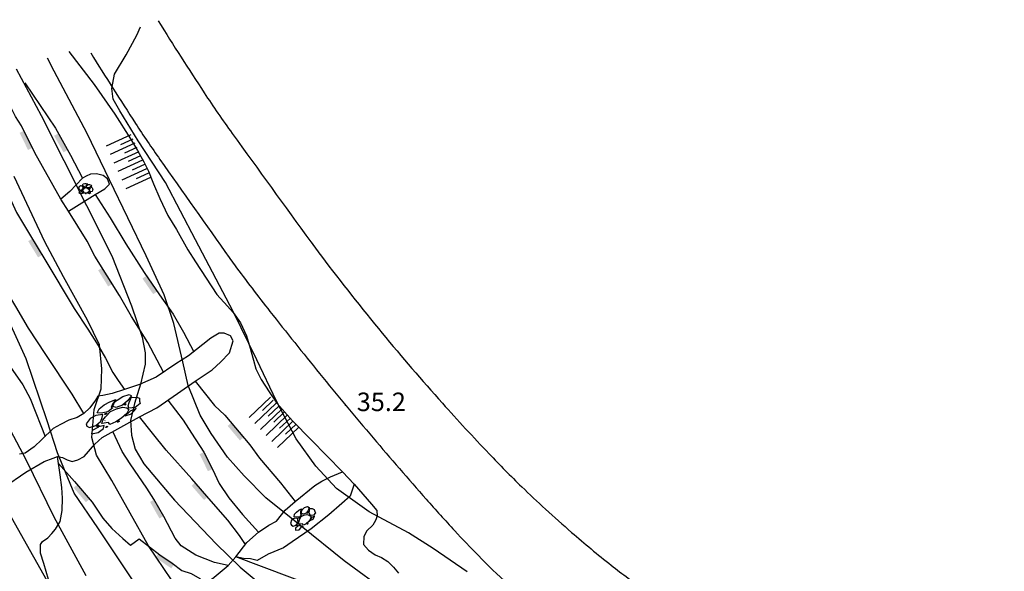
# Model space of a CAD drawing. Extents: x 6446272 to 6448031, y 4772068 to 4774623.
# Drawn here: x 6446510 to 6446614, y 4774308 to 4774366 of the extents above; entities that cross this region are included whole.
import ezdxf

# ---------------------------------------------------------------- set-up
doc = ezdxf.new("R2010")
doc.units = 0
doc.header["$LTSCALE"] = 0.2
doc.header["$MEASUREMENT"] = 0
doc.header["$PDSIZE"] = 1
doc.layers.get('0').update_dxf_attribs({"linetype": 'CONTINUOUS'})
for name, color, linetype in [('KONFIG', 2, 'CONTINUOUS'), ('SLOJNICE', 34, 'CONTINUOUS'), ('SLOJNICE_10', 27, 'CONTINUOUS'), ('TEREN', 7, 'CONTINUOUS'), ('TOCKE', 7, 'CONTINUOUS'), ('VISINE', 4, 'CONTINUOUS')]:
    doc.layers.add(name, color=color, linetype=linetype)
doc.styles.add('CROSIMP', font='crosimp.shx')

# ---------------------------------------------------------------- blocks, each defined once
blk = doc.blocks.new('$DT')
at = {"color": 0}
blk.add_point((0, 0), dxfattribs=at)
at = {"layer": 'VISINE', "linetype": 'CONTINUOUS', "style": 'CROSIMP'}
for tag, p in [('KOTA', (1, -1.5)), ('KOTA1', (1, -3)), ('KOTA2', (1, -4.5))]:
    blk.add_attdef(tag, p, '', height=1.5, dxfattribs=at)
blk = doc.blocks.new('ZIDC')
at = {"color": 0, "linetype": 'BYBLOCK'}
blk.add_trace([(0, -1), (0.5, -1), (0, 1), (0.5, 1)], dxfattribs=at)
blk = doc.blocks.new('YPAD')
at = {"color": 0, "linetype": 'BYBLOCK'}
for p, q in [((0, 0.833333), (1, 0.833333)), ((0, 0.666666), (0.5, 0.666666)), ((0, 0.499999), (1, 0.499999)), ((0, 0.333333), (0.5, 0.333333)), ((0, 0.166667), (1, 0.166667)), ((0, 0), (0.5, 0)), ((0, -0.166667), (1, -0.166667)), ((0, -0.34), (0.5, -0.34)), ((0, -0.506667), (1, -0.506667)), ((0, -0.68), (0.5, -0.68)), ((0, -0.846667), (1, -0.846667))]:
    blk.add_line(p, q, dxfattribs=at)
blk = doc.blocks.new('YKAM')
for points in [[(0.013, 0.1), (-0.089, 0.05), (-0.191, 0.137), (-0.244, 0.242), (-0.186, 0.344), (-0.084, 0.382), (0.018, 0.379), (0.121, 0.344), (0.038, 0.242), (-0.009, 0.14), (0.013, 0.1)], [(-0.257, -0.148), (-0.212, -0.044), (-0.179, 0.06), (-0.283, 0.158), (-0.387, 0.171), (-0.485, 0.067), (-0.491, -0.044), (-0.465, -0.148), (-0.361, -0.207), (-0.264, -0.155)], [(0.136, 0.291), (0.24, 0.31), (0.344, 0.251), (0.37, 0.147), (0.272, 0.043), (0.168, -0.009), (0.064, 0.037), (0.025, 0.141), (0.071, 0.245)], [(0.071, 0.245), (0.136, 0.291)], [(-0.153, -0.076), (-0.049, 0.015), (0.055, -0.017), (0.159, -0.089), (0.205, -0.2), (0.225, -0.304), (0.166, -0.408), (0.055, -0.473), (-0.055, -0.486), (-0.16, -0.46), (-0.16, -0.356), (-0.264, -0.258), (-0.225, -0.154), (-0.16, -0.082)], [(0.303, -0.012), (0.35, 0.09), (0.427, -0.012), (0.46, -0.115), (0.435, -0.219), (0.427, -0.322), (0.325, -0.359), (0.233, -0.257), (0.24, -0.152), (0.28, -0.05), (0.305, -0.01)], [(-0.257, -0.148), (-0.264, -0.155)], [(-0.16, -0.082), (-0.153, -0.076)], [(-0.339, -0.319), (-0.45, -0.313), (-0.489, -0.417), (-0.385, -0.514), (-0.281, -0.482), (-0.248, -0.378), (-0.333, -0.319)], [(-0.192, -0.22), (-0.199, -0.22)], [(0.22, -0.391), (0.121, -0.464), (0.225, -0.521), (0.33, -0.421), (0.228, -0.391), (0.22, -0.391)]]:
    blk.add_lwpolyline(points)
for centre, radius in [((-0.132, 0.018), 0.0185), ((0.212, -0.038), 0.0168), ((-0.336, -0.261), 0.0185), ((-0.223, -0.484), 0.0168), ((-0.019, -0.53), 0.0185)]:
    blk.add_circle(centre, radius)

msp = doc.modelspace()

# ---------------------------------------------------------------- linework, layer by layer
at = {"layer": 'SLOJNICE'}
for points in [[(6446557.18, 4774308.04), (6446553.6, 4774310.51), (6446551, 4774312.16), (6446546.88, 4774314.36), (6446543.44, 4774316.83), (6446541.25, 4774319.16), (6446539.19, 4774322.04), (6446537.13, 4774326.02), (6446535.04, 4774330.37), (6446532.56, 4774335.45), (6446528.58, 4774342.99), (6446525.42, 4774349.03), (6446522.54, 4774353.42), (6446520.62, 4774356.58), (6446519.93, 4774357.81), (6446519.79, 4774358.91), (6446520.07, 4774360.42), (6446521.3, 4774362.48), (6446522.4, 4774364.54), (6446522.8, 4774365.41)], [(6446548.84, 4774305.83), (6446544.23, 4774309.23), (6446539.73, 4774312.85), (6446536, 4774315.86), (6446533.7, 4774318.16), (6446531.94, 4774320.14), (6446530.24, 4774322.6), (6446529.08, 4774324.55), (6446527.82, 4774327.68), (6446527.27, 4774330.14), (6446526.29, 4774334.2), (6446525.3, 4774337.21), (6446523.38, 4774341.32), (6446519.53, 4774349.31), (6446517.17, 4774354.19), (6446513.72, 4774360.76), (6446513.01, 4774362.11)], [(6446526.06, 4774307.21), (6446523.62, 4774310.79), (6446519.79, 4774317.67), (6446518.17, 4774320.34), (6446517.68, 4774322.21), (6446517.93, 4774325.13), (6446518.66, 4774327.32), (6446518.74, 4774329.43), (6446518.49, 4774331.95), (6446517.2, 4774334.55), (6446514.68, 4774339.09), (6446512.73, 4774342.78), (6446509.48, 4774349.67)], [(6446522.25, 4774306.79), (6446518.29, 4774312.67), (6446515.81, 4774316.35), (6446514.06, 4774320.58), (6446512.95, 4774323.94), (6446510.74, 4774330.46), (6446507.89, 4774336.71)], [(6446508.41, 4774324.25), (6446510.77, 4774319.8), (6446513.66, 4774313.86), (6446517.04, 4774307.67)], [(6446513.93, 4774305.44), (6446506.81, 4774317.96)]]:
    msp.add_lwpolyline(points, dxfattribs=at)
at = {"layer": 'SLOJNICE_10'}
msp.add_lwpolyline([(6446509.69, 4774360.99), (6446512.32, 4774356.09), (6446517.11, 4774346.6), (6446519.79, 4774341.32), (6446521.83, 4774336.06), (6446522.97, 4774332.74), (6446523.29, 4774331.11), (6446523.29, 4774329.9), (6446522.81, 4774327.79), (6446522.16, 4774325.76), (6446521.75, 4774323.97), (6446521.83, 4774322.43), (6446522.24, 4774320.97), (6446523.13, 4774319.43), (6446526.38, 4774315.61), (6446530.77, 4774310.99), (6446533.28, 4774308.55), (6446535.8, 4774306.44)], dxfattribs=at)
at = {"layer": 'TEREN'}
for points in [[(6446524.66, 4774366.03, 0.00527), (6446529.51, 4774358.46, 0.011305), (6446532.45, 4774354.19, 0.000721), (6446540.72, 4774342.79, 0.00533), (6446541.85, 4774341.26, 0.009816), (6446548.25, 4774333.17, 0.010418), (6446554.59, 4774325.8, 0.007266), (6446559.5, 4774320.48, 0.010789), (6446562.94, 4774317.01, 0.006668), (6446565.45, 4774314.65, 0.006257), (6446568.19, 4774312.21, 0.012351), (6446572.36, 4774308.76, 0.014775), (6446575.99, 4774306.07, 0.009973), (6446580.43, 4774303.11, 0.008792), (6446585.59, 4774299.95, 0.002151), (6446589.63, 4774297.59, 0.002883), (6446592.67, 4774295.86, 0.00554), (6446598.59, 4774292.62, 0.005264), (6446604.89, 4774289.34, 0.007149), (6446611.33, 4774286.19, 0.006409), (6446618.6, 4774282.87, 0.004041)], [(6446517.55, 4774362.66, 0.004842), (6446522.27, 4774355.24, 0.009296), (6446524.84, 4774351.45, 0.000469), (6446532.12, 4774341.14, 0.006091), (6446532.69, 4774340.35, 0.006325), (6446536.43, 4774335.46, 0.00465), (6446541.66, 4774328.92, 0.004834), (6446547.29, 4774322.16, 0.004976), (6446552.88, 4774315.7, 0.005841), (6446555.88, 4774312.38, 0.007213), (6446558.37, 4774309.76, 0.016675), (6446561.49, 4774306.78, 0.017474)]]:
    msp.add_lwpolyline(points, format="xyb", dxfattribs=at)
for points in [[(6446515.24, 4774362.82), (6446517.92, 4774359.33), (6446520.08, 4774356.22), (6446521.73, 4774353.61), (6446522.48, 4774352.41), (6446523.15, 4774351.22), (6446523.64, 4774350.21), (6446524.15, 4774348.89), (6446524.84, 4774347.34), (6446525.69, 4774345.57), (6446526.57, 4774344.09), (6446527.77, 4774341.95), (6446528.59, 4774340.69), (6446530.84, 4774337.24), (6446531.96, 4774336.02), (6446532.54, 4774335.36), (6446533.31, 4774334.27), (6446533.95, 4774332.9), (6446534.29, 4774331.85), (6446534.7, 4774330.34), (6446534.94, 4774329.42), (6446535.49, 4774328.31), (6446536.35, 4774327), (6446537.14, 4774325.82), (6446538.79, 4774323.94), (6446540.76, 4774321.95), (6446544.05, 4774318.59), (6446545.31, 4774317.27), (6446547.13, 4774315.19), (6446547.69, 4774314.51), (6446547.71, 4774313.91), (6446547.54, 4774313.46), (6446547.26, 4774312.96), (6446546.64, 4774312.37), (6446546.3, 4774311.77), (6446546.28, 4774310.95), (6446546.81, 4774310.33), (6446547.52, 4774309.86), (6446548.19, 4774309.57), (6446548.83, 4774309.14), (6446549.43, 4774308.56), (6446549.96, 4774307.9)], [(6446525.22, 4774329.06), (6446523.56, 4774332.18), (6446521.86, 4774334.93), (6446520.58, 4774337.12), (6446518, 4774341.28), (6446517.17, 4774342.86), (6446515.22, 4774346.02), (6446514.39, 4774347.28), (6446511.66, 4774352.14), (6446510.27, 4774355), (6446509.62, 4774355.99), (6446508.53, 4774358.14), (6446507.53, 4774359.98)], [(6446510.61, 4774359.53), (6446513.83, 4774354.73), (6446515.44, 4774351.9), (6446516.7, 4774349.47), (6446515.37, 4774348.08), (6446514.39, 4774347.28)], [(6446516.82, 4774324.72), (6446515.61, 4774326.77), (6446512.81, 4774330.93), (6446511, 4774333.71), (6446509.66, 4774335.97), (6446508.64, 4774337.66), (6446507.2, 4774339.96), (6446505.49, 4774342.34), (6446504.56, 4774343.69), (6446503.95, 4774344.84), (6446503.12, 4774346.37), (6446501.99, 4774348.84), (6446501.06, 4774351.08), (6446500.04, 4774353.03), (6446499.21, 4774354.23), (6446497.42, 4774356.87)], [(6446502.77, 4774357.46), (6446505.57, 4774353.84), (6446506.7, 4774352.21), (6446507.72, 4774350.06), (6446508.46, 4774348.63), (6446509.74, 4774345.86), (6446511.12, 4774343.58), (6446512.72, 4774340.93), (6446515.8, 4774335.77), (6446517.26, 4774333.6), (6446518.35, 4774331.88), (6446519.11, 4774330.55), (6446519.89, 4774329.03), (6446520.43, 4774328.19), (6446521.11, 4774327.25)], [(6446493.13, 4774354.31), (6446497.12, 4774347.71), (6446497.97, 4774346.59), (6446499.92, 4774343.66), (6446501.32, 4774341.43), (6446504.44, 4774336.07), (6446507.09, 4774332.47), (6446508.29, 4774330.76), (6446510.42, 4774327.72), (6446511.18, 4774326.31), (6446511.77, 4774324.8), (6446512.31, 4774323.45), (6446512.76, 4774322.31)], [(6446515.22, 4774346.02), (6446518.02, 4774347.76), (6446519.04, 4774348.37), (6446519.52, 4774348.84), (6446519.33, 4774349.41), (6446518.85, 4774349.75), (6446518.15, 4774349.93), (6446517.52, 4774349.91), (6446517.07, 4774349.69), (6446516.69, 4774349.49)], [(6446518.02, 4774347.76), (6446519.59, 4774345.31), (6446521.26, 4774342.56), (6446523.17, 4774339.57), (6446524.8, 4774337.2), (6446526.23, 4774335.16), (6446527.34, 4774333.28), (6446528.42, 4774331.22)], [(6446508.37, 4774316.92), (6446510.72, 4774318.56), (6446512.65, 4774319.68), (6446513.59, 4774320.03), (6446514.06, 4774320.21), (6446514.59, 4774320.09), (6446515.06, 4774319.86), (6446515.59, 4774319.68), (6446516.18, 4774319.86), (6446516.88, 4774320.21), (6446518, 4774321.5), (6446518.76, 4774322.2), (6446522.69, 4774324.37), (6446524.51, 4774325.31), (6446526.69, 4774326.84), (6446528.56, 4774328.13), (6446530.33, 4774329.3), (6446531.21, 4774330.12), (6446532.15, 4774331.12), (6446532.56, 4774332.35), (6446532.26, 4774332.88), (6446531.62, 4774333.17), (6446531.09, 4774333.17), (6446530.21, 4774332.64), (6446527.86, 4774330.77), (6446526.51, 4774329.94), (6446524.45, 4774328.54), (6446522.69, 4774327.77), (6446521.11, 4774327.25), (6446519.82, 4774326.84), (6446518.82, 4774326.6), (6446518.29, 4774326.54), (6446518.06, 4774326.13), (6446517.47, 4774325.31), (6446516.82, 4774324.72), (6446516.12, 4774324.31), (6446515.24, 4774324.02), (6446514.36, 4774323.55), (6446513.59, 4774323.14), (6446512.42, 4774321.97), (6446511.6, 4774321.2), (6446510.66, 4774320.56), (6446510.07, 4774320.44)], [(6446528.56, 4774328.13), (6446530.6, 4774325.55), (6446531.68, 4774324.54), (6446534.32, 4774321.41), (6446535.33, 4774320.01), (6446537.52, 4774317.43), (6446539.08, 4774315.47)], [(6446525.67, 4774326.13), (6446527.3, 4774324.02), (6446528.18, 4774322.65), (6446529.46, 4774320.66), (6446530.37, 4774318.86), (6446531.09, 4774317.36), (6446532.1, 4774315.83), (6446533.54, 4774314.1), (6446535.23, 4774312.24)], [(6446533.86, 4774310.95), (6446533.21, 4774311.88), (6446531.99, 4774313.5), (6446530.23, 4774315.51), (6446528.19, 4774317.86), (6446525.51, 4774320.85), (6446524.07, 4774322.65), (6446522.69, 4774324.37)], [(6446529.84, 4774306.65), (6446530.34, 4774307.32), (6446531.18, 4774308.03), (6446532.02, 4774308.71), (6446530.59, 4774309.04), (6446528.62, 4774309.8), (6446527.07, 4774310.8), (6446526.44, 4774311.6), (6446525.26, 4774313.87), (6446524.21, 4774315.71), (6446523.45, 4774316.85), (6446521.69, 4774319.41), (6446520.85, 4774320.71), (6446519.89, 4774322.83)], [(6446513.12, 4774307.25), (6446512.62, 4774308.93), (6446512.28, 4774310.02), (6446512.28, 4774310.53), (6446512.28, 4774310.95), (6446512.49, 4774311.24), (6446513.04, 4774311.62), (6446513.46, 4774312.08), (6446513.84, 4774312.54), (6446514.34, 4774313.36), (6446514.55, 4774314.5), (6446514.59, 4774315.8), (6446514.51, 4774316.93), (6446514.34, 4774318.27), (6446514.06, 4774320.21)], [(6446514.17, 4774319.45), (6446515.85, 4774317.56), (6446517.7, 4774315.38), (6446518.83, 4774313.7), (6446519.76, 4774312.61), (6446520.93, 4774311.56), (6446521.73, 4774310.85), (6446522.66, 4774311.52), (6446524.84, 4774309.84), (6446526.14, 4774308.96), (6446527.15, 4774308.2), (6446528.12, 4774307.87), (6446529.04, 4774307.36), (6446529.84, 4774306.65)], [(6446539.08, 4774315.47), (6446541.14, 4774317.14), (6446541.89, 4774317.59), (6446542.81, 4774318.05), (6446544.05, 4774318.59)], [(6446545.31, 4774317.27), (6446544.86, 4774316.03), (6446544.01, 4774315.24), (6446542.64, 4774314.07), (6446540.78, 4774312.57), (6446538.76, 4774311.2), (6446537.84, 4774310.58), (6446536.25, 4774309.93), (6446535.07, 4774309.24), (6446534.38, 4774309.41), (6446533.63, 4774309.47), (6446532.85, 4774309.63), (6446533.99, 4774311.13), (6446535.23, 4774312.24), (6446536.31, 4774312.96), (6446537.13, 4774313.38), (6446538.04, 4774314.53), (6446539.08, 4774315.47)], [(6446532.02, 4774308.71), (6446532.85, 4774309.63)], [(6446584.51, 4774282.81), (6446576.63, 4774288.19), (6446569.65, 4774292.52), (6446557.65, 4774300.87), (6446550.77, 4774302.5), (6446544.21, 4774305.35), (6446532.85, 4774309.63)]]:
    msp.add_lwpolyline(points, dxfattribs=at)

# ---------------------------------------------------------------- block references
at = {"layer": 'KONFIG'}
for p, rotation in [((6446510.96, 4774353.57), 205.9653148240832), ((6446514.63, 4774353.32), 209.6454698621601), ((6446511.92, 4774342.26), 211.2592870448163), ((6446519.29, 4774339.2), 211.8108324967036), ((6446523.98, 4774338.38), 214.5519883866495), ((6446533, 4774322.97), 220.1780731474005), ((6446529.91, 4774319.76), 206.113330102252), ((6446529.21, 4774316.69), 220.9127440675821), ((6446516.78, 4774316.47), 220.2586441211034), ((6446524.73, 4774314.79), 209.6243103361792), ((6446525.49, 4774309.4), 235.9063456813376)]:
    msp.add_blockref('ZIDC', p, dxfattribs=dict(at, rotation=rotation))
for name, p, xscale, yscale, zscale, rotation in [('YPAD', (6446522.81, 4774351.82), 2.870297271758318, -2.937784866429865, 2.870297271758318, 204.5826023639262), ('YKAM', (6446519.92, 4774325.07), 6.58881495706737, 2.468856043182313, 6.58881495706737, 29.49537319678956), ('YPAD', (6446537.97, 4774324.88), 3.116458344273269, -2.58354580681771, 3.116458344273269, 223.6305381697202), ('YKAM', (6446539.84, 4774313.94), 3.035488156601787, 1.858989533036947, 3.035488156601787, 37.22988652655771)]:
    msp.add_blockref(name, p, dxfattribs=dict(at, xscale=xscale, yscale=yscale, zscale=zscale, rotation=rotation))
at = {"layer": 'KONFIG', "xscale": 1.540903957560658, "yscale": 1.165766071528196, "zscale": 1.540903957560658}
msp.add_blockref('YKAM', (6446517.06, 4774348.47), dxfattribs=at)
at = {"layer": 'TOCKE'}
ref = msp.add_blockref('$DT', (6446544.39, 4774325.59), dxfattribs=dict(at, xscale=1.3, yscale=1.3, zscale=1.3))
ref.add_attrib('KOTA', '35.2', (6446545.57, 4774324.97), dxfattribs={"layer": 'VISINE', "linetype": 'CONTINUOUS', "height": 1.95, "style": 'CROSIMP'})

doc.saveas('drawing.dxf')
